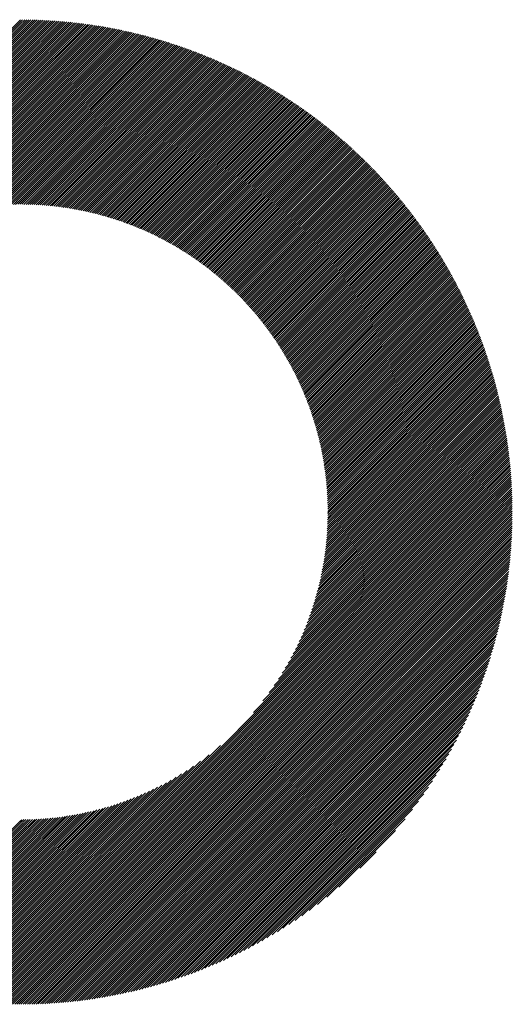
# Model space of a CAD drawing. Units: millimetres. Extents: x -315 to 324, y -220 to 239.
# Drawn here: x -124 to -109, y -150 to -121 of the extents above; entities that cross this region are included whole.
import ezdxf

# ---------------------------------------------------------------- set-up
doc = ezdxf.new("R2010")
doc.units = ezdxf.units.MM
doc.layers.add('CAXA0', color=7, linetype='Continuous', lineweight=70)
doc.layers.add('CAXA5', color=4, linetype='Continuous', lineweight=25)

# ---------------------------------------------------------------- blocks, each defined once
blk = doc.blocks.new('CAXBLOCK44')
at = {"layer": 'CAXA0', "color": 0, "linetype": 'Continuous', "lineweight": 25}
for p, q in [((-138.39, -135.623), (-123.758, -120.992)), ((-138.327, -135.623), (-123.758, -121.055)), ((-138.264, -135.623), (-123.758, -121.118)), ((-138.201, -135.623), (-123.758, -121.181)), ((-123.758, -121.118), (-123.624, -120.983)), ((-123.758, -121.055), (-123.686, -120.983)), ((-123.758, -120.992), (-123.749, -120.983)), ((-123.758, -121.181), (-123.561, -120.984)), ((-123.758, -121.243), (-123.5, -120.985)), ((-123.758, -121.306), (-123.438, -120.986)), ((-123.758, -121.369), (-123.377, -120.988)), ((-123.758, -121.432), (-123.315, -120.989)), ((-123.758, -121.495), (-123.254, -120.991)), ((-123.758, -121.558), (-123.194, -120.994)), ((-123.758, -121.621), (-123.133, -120.996)), ((-123.758, -121.683), (-123.073, -120.999)), ((-123.758, -121.746), (-123.013, -121.002)), ((-123.758, -121.809), (-122.954, -121.005)), ((-123.758, -121.872), (-122.894, -121.008)), ((-123.758, -121.935), (-122.835, -121.012)), ((-123.758, -121.998), (-122.776, -121.016)), ((-123.758, -122.061), (-122.717, -121.02)), ((-123.758, -122.124), (-122.659, -121.024)), ((-123.758, -122.186), (-122.6, -121.029)), ((-123.758, -122.249), (-122.542, -121.033)), ((-123.758, -122.312), (-122.484, -121.038)), ((-123.758, -122.375), (-122.426, -121.043)), ((-123.758, -122.438), (-122.369, -121.049)), ((-123.758, -122.501), (-122.312, -121.054)), ((-123.758, -122.564), (-122.255, -121.06)), ((-123.758, -122.626), (-122.198, -121.066)), ((-123.758, -122.689), (-122.141, -121.072)), ((-123.758, -122.752), (-122.084, -121.079)), ((-123.758, -122.815), (-122.028, -121.085)), ((-123.758, -122.878), (-121.972, -121.092)), ((-123.758, -122.941), (-121.916, -121.099)), ((-123.758, -123.004), (-121.861, -121.106)), ((-123.758, -123.067), (-121.805, -121.113)), ((-123.758, -123.129), (-121.75, -121.121)), ((-123.758, -123.192), (-121.695, -121.129)), ((-123.758, -123.255), (-121.64, -121.137)), ((-123.758, -123.318), (-121.585, -121.145)), ((-123.758, -123.381), (-121.53, -121.153)), ((-123.758, -123.444), (-121.476, -121.162)), ((-123.758, -123.507), (-121.422, -121.17)), ((-123.758, -123.569), (-121.368, -121.179)), ((-123.758, -123.632), (-121.314, -121.188)), ((-123.758, -123.695), (-121.26, -121.197)), ((-123.758, -123.758), (-121.207, -121.207)), ((-123.758, -123.821), (-121.153, -121.216)), ((-138.138, -135.623), (-123.758, -121.243)), ((-138.075, -135.623), (-123.758, -121.306)), ((-138.012, -135.623), (-123.758, -121.369)), ((-137.949, -135.623), (-123.758, -121.432)), ((-137.887, -135.623), (-123.758, -121.495)), ((-123.758, -123.884), (-121.1, -121.226)), ((-123.758, -123.947), (-121.047, -121.236)), ((-123.758, -124.01), (-120.994, -121.246)), ((-123.758, -124.072), (-120.942, -121.256)), ((-123.758, -124.135), (-120.889, -121.266)), ((-123.758, -124.198), (-120.837, -121.277)), ((-123.758, -124.261), (-120.785, -121.288)), ((-123.758, -124.324), (-120.733, -121.299)), ((-123.758, -124.387), (-120.681, -121.31)), ((-123.758, -124.45), (-120.629, -121.321)), ((-123.758, -124.512), (-120.578, -121.332)), ((-123.758, -124.575), (-120.526, -121.344)), ((-123.758, -124.638), (-120.475, -121.355)), ((-123.758, -124.701), (-120.424, -121.367)), ((-123.758, -124.764), (-120.373, -121.379)), ((-123.758, -124.827), (-120.323, -121.391)), ((-123.758, -124.89), (-120.272, -121.404)), ((-123.758, -124.953), (-120.222, -121.416)), ((-123.758, -125.015), (-120.171, -121.429)), ((-123.758, -125.078), (-120.121, -121.442)), ((-123.758, -125.141), (-120.071, -121.454)), ((-123.758, -125.204), (-120.022, -121.467)), ((-123.758, -125.267), (-119.972, -121.481)), ((-123.758, -125.33), (-119.922, -121.494)), ((-123.758, -125.393), (-119.873, -121.508)), ((-137.824, -135.623), (-123.758, -121.558)), ((-137.761, -135.623), (-123.758, -121.621)), ((-137.698, -135.623), (-123.758, -121.683)), ((-137.635, -135.623), (-123.758, -121.746)), ((-137.572, -135.623), (-123.758, -121.809)), ((-123.758, -125.455), (-119.824, -121.521)), ((-123.758, -125.518), (-119.775, -121.535)), ((-123.758, -125.581), (-119.726, -121.549)), ((-123.758, -125.644), (-119.677, -121.563)), ((-123.758, -125.707), (-119.628, -121.577)), ((-123.758, -125.77), (-119.58, -121.592)), ((-123.758, -125.833), (-119.531, -121.606)), ((-123.758, -125.896), (-119.483, -121.621)), ((-123.758, -125.958), (-119.435, -121.635)), ((-123.758, -126.021), (-119.387, -121.65)), ((-123.758, -126.084), (-119.339, -121.665)), ((-123.758, -126.147), (-119.292, -121.681)), ((-123.758, -126.21), (-119.244, -121.696)), ((-123.758, -126.273), (-119.197, -121.711)), ((-123.758, -126.336), (-119.149, -121.727)), ((-123.758, -126.398), (-119.102, -121.743)), ((-123.758, -126.461), (-119.055, -121.759)), ((-123.707, -126.473), (-119.008, -121.774)), ((-123.645, -126.474), (-118.962, -121.791)), ((-123.583, -126.475), (-118.915, -121.807)), ((-137.509, -135.623), (-123.758, -121.872)), ((-137.447, -135.623), (-123.758, -121.935)), ((-137.384, -135.623), (-123.758, -121.998)), ((-137.321, -135.623), (-123.758, -122.061)), ((-123.521, -126.476), (-118.869, -121.823)), ((-123.46, -126.478), (-118.822, -121.84)), ((-123.4, -126.48), (-118.776, -121.856)), ((-123.339, -126.483), (-118.73, -121.873)), ((-123.279, -126.485), (-118.684, -121.89)), ((-123.22, -126.489), (-118.638, -121.907)), ((-123.161, -126.492), (-118.592, -121.924)), ((-123.102, -126.497), (-118.547, -121.942)), ((-123.043, -126.501), (-118.501, -121.959)), ((-122.985, -126.506), (-118.456, -121.976)), ((-122.927, -126.511), (-118.411, -121.994)), ((-122.87, -126.516), (-118.366, -122.012)), ((-122.813, -126.522), (-118.321, -122.03)), ((-122.756, -126.528), (-118.276, -122.048)), ((-122.7, -126.534), (-118.231, -122.066)), ((-122.643, -126.541), (-118.187, -122.084)), ((-122.588, -126.548), (-118.142, -122.103)), ((-137.258, -135.623), (-123.758, -122.124)), ((-137.195, -135.623), (-123.758, -122.186)), ((-137.132, -135.623), (-123.758, -122.249)), ((-137.069, -135.623), (-123.758, -122.312)), ((-137.006, -135.623), (-123.758, -122.375)), ((-122.532, -126.555), (-118.098, -122.121)), ((-122.477, -126.563), (-118.053, -122.14)), ((-122.422, -126.571), (-118.009, -122.158)), ((-122.367, -126.579), (-117.965, -122.177)), ((-122.313, -126.588), (-117.921, -122.196)), ((-122.259, -126.597), (-117.878, -122.215)), ((-122.205, -126.606), (-117.834, -122.235)), ((-122.152, -126.615), (-117.791, -122.254)), ((-122.098, -126.625), (-117.747, -122.273)), ((-122.045, -126.635), (-117.704, -122.293)), ((-121.993, -126.645), (-117.661, -122.313)), ((-121.94, -126.655), (-117.618, -122.333)), ((-121.888, -126.666), (-117.575, -122.352)), ((-121.836, -126.677), (-117.532, -122.373)), ((-121.785, -126.688), (-117.489, -122.393)), ((-136.944, -135.623), (-123.758, -122.438)), ((-136.881, -135.623), (-123.758, -122.501)), ((-136.818, -135.623), (-123.758, -122.564)), ((-136.755, -135.623), (-123.758, -122.626)), ((-130.017, -128.949), (-123.758, -122.689)), ((-121.733, -126.7), (-117.447, -122.413)), ((-121.682, -126.712), (-117.404, -122.433)), ((-121.631, -126.724), (-117.362, -122.454)), ((-121.581, -126.736), (-117.319, -122.474)), ((-121.53, -126.748), (-117.277, -122.495)), ((-121.48, -126.761), (-117.235, -122.516)), ((-121.43, -126.774), (-117.193, -122.537)), ((-121.381, -126.787), (-117.152, -122.558)), ((-121.331, -126.801), (-117.11, -122.579)), ((-121.282, -126.814), (-117.068, -122.6)), ((-121.233, -126.828), (-117.027, -122.622)), ((-121.184, -126.842), (-116.985, -122.643)), ((-121.136, -126.857), (-116.944, -122.665)), ((-121.088, -126.871), (-116.903, -122.687)), ((-129.524, -128.518), (-123.758, -122.752)), ((-129.239, -128.296), (-123.758, -122.815)), ((-129.011, -128.131), (-123.758, -122.878)), ((-128.813, -127.996), (-123.758, -122.941)), ((-121.04, -126.886), (-116.862, -122.708)), ((-120.992, -126.901), (-116.821, -122.73)), ((-120.944, -126.916), (-116.78, -122.752)), ((-120.897, -126.932), (-116.739, -122.775)), ((-120.849, -126.948), (-116.699, -122.797)), ((-120.803, -126.963), (-116.658, -122.819)), ((-120.756, -126.979), (-116.618, -122.842)), ((-120.709, -126.996), (-116.578, -122.864)), ((-120.663, -127.012), (-116.538, -122.887)), ((-120.617, -127.029), (-116.497, -122.91)), ((-120.571, -127.046), (-116.458, -122.933)), ((-120.525, -127.063), (-116.418, -122.956)), ((-120.48, -127.08), (-116.378, -122.979)), ((-128.636, -127.881), (-123.758, -123.004)), ((-128.472, -127.781), (-123.758, -123.067)), ((-128.32, -127.691), (-123.758, -123.129)), ((-128.176, -127.61), (-123.758, -123.192)), ((-128.039, -127.536), (-123.758, -123.255)), ((-120.434, -127.098), (-116.338, -123.002)), ((-120.389, -127.116), (-116.299, -123.025)), ((-120.344, -127.134), (-116.259, -123.049)), ((-120.299, -127.152), (-116.22, -123.072)), ((-120.255, -127.17), (-116.181, -123.096)), ((-120.21, -127.189), (-116.142, -123.12)), ((-120.166, -127.207), (-116.103, -123.144)), ((-120.122, -127.226), (-116.064, -123.168)), ((-120.079, -127.245), (-116.025, -123.192)), ((-120.035, -127.265), (-115.986, -123.216)), ((-119.992, -127.284), (-115.948, -123.24)), ((-119.948, -127.304), (-115.909, -123.264)), ((-127.908, -127.468), (-123.758, -123.318)), ((-127.783, -127.406), (-123.758, -123.381)), ((-127.662, -127.347), (-123.758, -123.444)), ((-127.545, -127.293), (-123.758, -123.507)), ((-119.905, -127.324), (-115.871, -123.289)), ((-119.863, -127.344), (-115.832, -123.313)), ((-119.82, -127.364), (-115.794, -123.338)), ((-119.777, -127.384), (-115.756, -123.363)), ((-119.735, -127.405), (-115.718, -123.388)), ((-119.693, -127.425), (-115.68, -123.413)), ((-119.651, -127.446), (-115.642, -123.438)), ((-119.609, -127.468), (-115.605, -123.463)), ((-119.568, -127.489), (-115.567, -123.488)), ((-119.526, -127.51), (-115.53, -123.514)), ((-119.485, -127.532), (-115.492, -123.539)), ((-119.444, -127.554), (-115.455, -123.565)), ((-127.431, -127.242), (-123.758, -123.569)), ((-127.321, -127.195), (-123.758, -123.632)), ((-127.213, -127.15), (-123.758, -123.695)), ((-127.108, -127.108), (-123.758, -123.758)), ((-127.006, -127.069), (-123.758, -123.821)), ((-119.403, -127.576), (-115.418, -123.59)), ((-119.362, -127.598), (-115.381, -123.616)), ((-119.322, -127.62), (-115.344, -123.642)), ((-119.282, -127.643), (-115.307, -123.668)), ((-119.241, -127.665), (-115.27, -123.694)), ((-119.201, -127.688), (-115.233, -123.72)), ((-119.161, -127.711), (-115.197, -123.747)), ((-119.122, -127.734), (-115.16, -123.773)), ((-119.082, -127.758), (-115.124, -123.8)), ((-119.043, -127.781), (-115.088, -123.826)), ((-119.004, -127.805), (-115.052, -123.853)), ((-126.906, -127.031), (-123.758, -123.884)), ((-126.807, -126.996), (-123.758, -123.947)), ((-126.711, -126.963), (-123.758, -124.01)), ((-126.617, -126.931), (-123.758, -124.072)), ((-126.524, -126.901), (-123.758, -124.135)), ((-118.965, -127.829), (-115.015, -123.88)), ((-118.926, -127.853), (-114.979, -123.906)), ((-118.887, -127.877), (-114.944, -123.933)), ((-118.849, -127.901), (-114.908, -123.96)), ((-118.81, -127.926), (-114.872, -123.988)), ((-118.772, -127.951), (-114.836, -124.015)), ((-118.734, -127.975), (-114.801, -124.042)), ((-118.696, -128), (-114.766, -124.07)), ((-118.659, -128.026), (-114.73, -124.097)), ((-118.621, -128.051), (-114.695, -124.125)), ((-118.584, -128.076), (-114.66, -124.153)), ((-126.432, -126.872), (-123.758, -124.198)), ((-126.343, -126.846), (-123.758, -124.261)), ((-126.254, -126.82), (-123.758, -124.324)), ((-126.167, -126.796), (-123.758, -124.387)), ((-118.546, -128.102), (-114.625, -124.181)), ((-118.509, -128.128), (-114.59, -124.209)), ((-118.472, -128.154), (-114.555, -124.237)), ((-118.436, -128.18), (-114.521, -124.265)), ((-118.399, -128.206), (-114.486, -124.293)), ((-118.363, -128.233), (-114.451, -124.321)), ((-118.327, -128.259), (-114.417, -124.35)), ((-118.29, -128.286), (-114.383, -124.378)), ((-118.254, -128.313), (-114.348, -124.407)), ((-118.219, -128.34), (-114.314, -124.436)), ((-126.081, -126.773), (-123.758, -124.45)), ((-125.997, -126.751), (-123.758, -124.512)), ((-125.913, -126.73), (-123.758, -124.575)), ((-125.831, -126.711), (-123.758, -124.638)), ((-125.749, -126.692), (-123.758, -124.701)), ((-118.183, -128.367), (-114.28, -124.464)), ((-118.148, -128.395), (-114.246, -124.493)), ((-118.112, -128.422), (-114.212, -124.522)), ((-118.077, -128.45), (-114.179, -124.552)), ((-118.042, -128.478), (-114.145, -124.581)), ((-118.007, -128.506), (-114.111, -124.61)), ((-117.973, -128.534), (-114.078, -124.639)), ((-117.938, -128.562), (-114.045, -124.669)), ((-117.904, -128.591), (-114.011, -124.699)), ((-117.869, -128.62), (-113.978, -124.728)), ((-125.669, -126.675), (-123.758, -124.764)), ((-125.589, -126.658), (-123.758, -124.827)), ((-125.511, -126.642), (-123.758, -124.89)), ((-125.433, -126.628), (-123.758, -124.953)), ((-125.356, -126.614), (-123.758, -125.015)), ((-117.835, -128.648), (-113.945, -124.758)), ((-117.801, -128.677), (-113.912, -124.788)), ((-117.768, -128.706), (-113.879, -124.818)), ((-117.734, -128.736), (-113.846, -124.848)), ((-117.701, -128.765), (-113.814, -124.878)), ((-117.667, -128.795), (-113.781, -124.908)), ((-117.634, -128.824), (-113.749, -124.939)), ((-117.601, -128.854), (-113.716, -124.969)), ((-117.568, -128.884), (-113.684, -125)), ((-117.536, -128.914), (-113.652, -125.03)), ((-125.28, -126.6), (-123.758, -125.078)), ((-125.205, -126.588), (-123.758, -125.141)), ((-125.131, -126.576), (-123.758, -125.204)), ((-125.057, -126.566), (-123.758, -125.267)), ((-117.503, -128.945), (-113.62, -125.061)), ((-117.471, -128.975), (-113.587, -125.092)), ((-117.438, -129.006), (-113.556, -125.123)), ((-117.406, -129.037), (-113.524, -125.154)), ((-117.374, -129.068), (-113.492, -125.185)), ((-117.343, -129.099), (-113.46, -125.216)), ((-117.311, -129.13), (-113.429, -125.248)), ((-117.28, -129.161), (-113.397, -125.279)), ((-117.248, -129.193), (-113.366, -125.311)), ((-124.984, -126.555), (-123.758, -125.33)), ((-124.911, -126.546), (-123.758, -125.393)), ((-124.84, -126.537), (-123.758, -125.455)), ((-124.769, -126.529), (-123.758, -125.518)), ((-124.698, -126.521), (-123.758, -125.581)), ((-117.217, -129.224), (-113.335, -125.342)), ((-117.186, -129.256), (-113.304, -125.374)), ((-117.155, -129.288), (-113.272, -125.406)), ((-117.124, -129.321), (-113.241, -125.437)), ((-117.094, -129.353), (-113.211, -125.469)), ((-117.064, -129.385), (-113.18, -125.502)), ((-117.033, -129.418), (-113.149, -125.534)), ((-117.003, -129.451), (-113.119, -125.566)), ((-116.973, -129.484), (-113.088, -125.598)), ((-124.628, -126.514), (-123.758, -125.644)), ((-124.559, -126.508), (-123.758, -125.707)), ((-124.491, -126.502), (-123.758, -125.77)), ((-124.423, -126.497), (-123.758, -125.833)), ((-124.355, -126.492), (-123.758, -125.896)), ((-116.943, -129.517), (-113.058, -125.631)), ((-116.914, -129.55), (-113.027, -125.663)), ((-116.884, -129.583), (-112.997, -125.696)), ((-116.855, -129.617), (-112.967, -125.729)), ((-116.826, -129.651), (-112.937, -125.762)), ((-116.797, -129.684), (-112.907, -125.795)), ((-116.768, -129.718), (-112.877, -125.828)), ((-116.739, -129.753), (-112.847, -125.861)), ((-116.711, -129.787), (-112.818, -125.894)), ((-124.288, -126.488), (-123.758, -125.958)), ((-124.221, -126.485), (-123.758, -126.021)), ((-124.156, -126.482), (-123.758, -126.084)), ((-124.09, -126.479), (-123.758, -126.147)), ((-116.682, -129.821), (-112.788, -125.927)), ((-116.654, -129.856), (-112.759, -125.961)), ((-116.626, -129.891), (-112.729, -125.994)), ((-116.598, -129.926), (-112.7, -126.028)), ((-116.57, -129.961), (-112.671, -126.062)), ((-116.543, -129.996), (-112.642, -126.095)), ((-116.515, -130.031), (-112.613, -126.129)), ((-116.488, -130.067), (-112.584, -126.163)), ((-116.461, -130.103), (-112.555, -126.197)), ((-124.025, -126.477), (-123.758, -126.21)), ((-123.961, -126.475), (-123.758, -126.273)), ((-123.896, -126.474), (-123.758, -126.336)), ((-123.833, -126.473), (-123.758, -126.398)), ((-123.77, -126.473), (-123.758, -126.461)), ((-116.434, -130.138), (-112.527, -126.232)), ((-116.407, -130.175), (-112.498, -126.266)), ((-116.38, -130.211), (-112.47, -126.3)), ((-116.354, -130.247), (-112.441, -126.335)), ((-116.327, -130.284), (-112.413, -126.369)), ((-116.301, -130.32), (-112.385, -126.404)), ((-116.275, -130.357), (-112.357, -126.439)), ((-116.249, -130.394), (-112.329, -126.474)), ((-116.223, -130.431), (-112.301, -126.509)), ((-116.198, -130.468), (-112.273, -126.544)), ((-116.172, -130.506), (-112.245, -126.579)), ((-116.147, -130.544), (-112.218, -126.614)), ((-116.122, -130.581), (-112.19, -126.649)), ((-116.097, -130.619), (-112.163, -126.685)), ((-116.072, -130.657), (-112.135, -126.72)), ((-116.048, -130.696), (-112.108, -126.756)), ((-116.023, -130.734), (-112.081, -126.792)), ((-115.999, -130.773), (-112.054, -126.828)), ((-115.975, -130.811), (-112.027, -126.864)), ((-115.951, -130.85), (-112, -126.9)), ((-115.927, -130.889), (-111.974, -126.936)), ((-115.904, -130.929), (-111.947, -126.972)), ((-115.88, -130.968), (-111.92, -127.008)), ((-115.857, -131.008), (-111.894, -127.045)), ((-115.834, -131.048), (-111.868, -127.081)), ((-115.811, -131.087), (-111.841, -127.118)), ((-115.788, -131.128), (-111.815, -127.155)), ((-115.766, -131.168), (-111.789, -127.191)), ((-115.743, -131.208), (-111.763, -127.228)), ((-115.721, -131.249), (-111.737, -127.265)), ((-115.699, -131.29), (-111.712, -127.303)), ((-115.677, -131.331), (-111.686, -127.34)), ((-115.655, -131.372), (-111.661, -127.377)), ((-115.634, -131.413), (-111.635, -127.415)), ((-115.612, -131.455), (-111.61, -127.452)), ((-115.591, -131.496), (-111.585, -127.49)), ((-115.57, -131.538), (-111.559, -127.527)), ((-115.549, -131.58), (-111.534, -127.565)), ((-115.529, -131.622), (-111.509, -127.603)), ((-115.508, -131.665), (-111.485, -127.641)), ((-115.488, -131.707), (-111.46, -127.679)), ((-115.468, -131.75), (-111.435, -127.718)), ((-115.448, -131.793), (-111.411, -127.756)), ((-115.428, -131.836), (-111.386, -127.794)), ((-115.409, -131.879), (-111.362, -127.833)), ((-115.389, -131.923), (-111.338, -127.872)), ((-115.37, -131.967), (-111.314, -127.91)), ((-115.351, -132.011), (-111.29, -127.949)), ((-115.332, -132.055), (-111.266, -127.988)), ((-115.314, -132.099), (-111.242, -128.027)), ((-115.295, -132.143), (-111.218, -128.066)), ((-115.277, -132.188), (-111.195, -128.106)), ((-115.259, -132.233), (-111.171, -128.145)), ((-115.241, -132.278), (-111.148, -128.185)), ((-115.223, -132.323), (-111.125, -128.224)), ((-115.206, -132.369), (-111.101, -128.264)), ((-115.189, -132.414), (-111.078, -128.304)), ((-115.172, -132.46), (-111.055, -128.344)), ((-115.155, -132.506), (-111.033, -128.384)), ((-115.138, -132.552), (-111.01, -128.424)), ((-115.122, -132.599), (-110.987, -128.464)), ((-115.106, -132.645), (-110.965, -128.504)), ((-115.09, -132.692), (-110.942, -128.545)), ((-115.074, -132.739), (-110.92, -128.585)), ((-115.058, -132.787), (-110.898, -128.626)), ((-115.043, -132.834), (-110.876, -128.667)), ((-115.028, -132.882), (-110.854, -128.708)), ((-115.013, -132.93), (-110.832, -128.749)), ((-114.998, -132.978), (-110.81, -128.79)), ((-114.984, -133.026), (-110.788, -128.831)), ((-114.97, -133.075), (-110.767, -128.872)), ((-114.956, -133.124), (-110.745, -128.914)), ((-114.942, -133.173), (-110.724, -128.955)), ((-114.928, -133.222), (-110.703, -128.997)), ((-114.915, -133.272), (-110.682, -129.039)), ((-114.902, -133.322), (-110.661, -129.08)), ((-114.889, -133.372), (-110.64, -129.122)), ((-114.876, -133.422), (-110.619, -129.165)), ((-114.864, -133.472), (-110.598, -129.207)), ((-114.852, -133.523), (-110.578, -129.249)), ((-114.84, -133.574), (-110.557, -129.291)), ((-114.828, -133.625), (-110.537, -129.334)), ((-114.817, -133.677), (-110.517, -129.377)), ((-114.806, -133.729), (-110.497, -129.419)), ((-114.795, -133.781), (-110.477, -129.462)), ((-114.784, -133.833), (-110.457, -129.505)), ((-114.774, -133.885), (-110.437, -129.548)), ((-114.764, -133.938), (-110.418, -129.592)), ((-114.754, -133.991), (-110.398, -129.635)), ((-114.745, -134.045), (-110.379, -129.679)), ((-114.736, -134.098), (-110.359, -129.722)), ((-114.727, -134.152), (-110.34, -129.766)), ((-114.718, -134.206), (-110.321, -129.81)), ((-114.71, -134.261), (-110.302, -129.854)), ((-114.702, -134.316), (-110.283, -129.898)), ((-114.694, -134.371), (-110.265, -129.942)), ((-114.686, -134.426), (-110.246, -129.986)), ((-114.679, -134.482), (-110.228, -130.031)), ((-114.672, -134.538), (-110.209, -130.075)), ((-114.666, -134.594), (-110.191, -130.12)), ((-114.659, -134.651), (-110.173, -130.165)), ((-114.654, -134.708), (-110.155, -130.209)), ((-114.648, -134.765), (-110.137, -130.254)), ((-114.643, -134.823), (-110.12, -130.3)), ((-114.638, -134.881), (-110.102, -130.345)), ((-114.633, -134.939), (-110.085, -130.39)), ((-114.629, -134.998), (-110.067, -130.436)), ((-114.625, -135.057), (-110.05, -130.481)), ((-114.622, -135.116), (-110.033, -130.527)), ((-114.619, -135.176), (-110.016, -130.573)), ((-114.616, -135.236), (-109.999, -130.619)), ((-114.613, -135.296), (-109.982, -130.665)), ((-114.611, -135.357), (-109.966, -130.712)), ((-114.61, -135.419), (-109.949, -130.758)), ((-114.609, -135.48), (-109.933, -130.805)), ((-114.608, -135.542), (-109.917, -130.851)), ((-114.608, -135.605), (-109.901, -130.898)), ((-114.563, -135.623), (-109.885, -130.945)), ((-114.5, -135.623), (-109.869, -130.992)), ((-114.438, -135.623), (-109.853, -131.039)), ((-114.375, -135.623), (-109.838, -131.087)), ((-114.312, -135.623), (-109.823, -131.134)), ((-114.249, -135.623), (-109.807, -131.182)), ((-114.186, -135.623), (-109.792, -131.23)), ((-114.123, -135.623), (-109.777, -131.277)), ((-114.06, -135.623), (-109.762, -131.325)), ((-113.997, -135.623), (-109.748, -131.374)), ((-113.935, -135.623), (-109.733, -131.422)), ((-113.872, -135.623), (-109.719, -131.47)), ((-113.809, -135.623), (-109.704, -131.519)), ((-113.746, -135.623), (-109.69, -131.568)), ((-113.683, -135.623), (-109.676, -131.617)), ((-113.62, -135.623), (-109.662, -131.666)), ((-113.557, -135.623), (-109.649, -131.715)), ((-113.495, -135.623), (-109.635, -131.764)), ((-113.432, -135.623), (-109.622, -131.813)), ((-113.369, -135.623), (-109.608, -131.863)), ((-113.306, -135.623), (-109.595, -131.913)), ((-113.243, -135.623), (-109.582, -131.963)), ((-113.18, -135.623), (-109.57, -132.013)), ((-113.117, -135.623), (-109.557, -132.063)), ((-113.054, -135.623), (-109.544, -132.113)), ((-112.992, -135.623), (-109.532, -132.164)), ((-112.929, -135.623), (-109.52, -132.214)), ((-112.866, -135.623), (-109.508, -132.265)), ((-112.803, -135.623), (-109.496, -132.316)), ((-112.74, -135.623), (-109.484, -132.367)), ((-112.677, -135.623), (-109.472, -132.419)), ((-112.614, -135.623), (-109.461, -132.47)), ((-112.552, -135.623), (-109.45, -132.522)), ((-112.489, -135.623), (-109.439, -132.573)), ((-112.426, -135.623), (-109.428, -132.625)), ((-112.363, -135.623), (-109.417, -132.677)), ((-112.3, -135.623), (-109.406, -132.73)), ((-112.237, -135.623), (-109.396, -132.782)), ((-112.174, -135.623), (-109.385, -132.834)), ((-112.111, -135.623), (-109.375, -132.887)), ((-112.049, -135.623), (-109.365, -132.94)), ((-111.986, -135.623), (-109.356, -132.993)), ((-111.923, -135.623), (-109.346, -133.046)), ((-111.86, -135.623), (-109.336, -133.1)), ((-111.797, -135.623), (-109.327, -133.153)), ((-111.734, -135.623), (-109.318, -133.207)), ((-111.671, -135.623), (-109.309, -133.261)), ((-111.609, -135.623), (-109.3, -133.315)), ((-111.546, -135.623), (-109.292, -133.37)), ((-111.483, -135.623), (-109.283, -133.424)), ((-111.42, -135.623), (-109.275, -133.479)), ((-111.357, -135.623), (-109.267, -133.534)), ((-111.294, -135.623), (-109.259, -133.589)), ((-111.231, -135.623), (-109.252, -133.644)), ((-111.168, -135.623), (-109.244, -133.699)), ((-111.106, -135.623), (-109.237, -133.755)), ((-111.043, -135.623), (-109.23, -133.811)), ((-110.98, -135.623), (-109.223, -133.867)), ((-110.917, -135.623), (-109.216, -133.923)), ((-110.854, -135.623), (-109.21, -133.979)), ((-110.791, -135.623), (-109.204, -134.036)), ((-110.728, -135.623), (-109.198, -134.093)), ((-110.666, -135.623), (-109.192, -134.15)), ((-110.603, -135.623), (-109.186, -134.207)), ((-110.54, -135.623), (-109.181, -134.264)), ((-110.477, -135.623), (-109.175, -134.322)), ((-110.414, -135.623), (-109.17, -134.38)), ((-110.351, -135.623), (-109.165, -134.438)), ((-110.288, -135.623), (-109.161, -134.496)), ((-110.225, -135.623), (-109.156, -134.554)), ((-110.163, -135.623), (-109.152, -134.613)), ((-110.1, -135.623), (-109.148, -134.672)), ((-110.037, -135.623), (-109.145, -134.731)), ((-109.974, -135.623), (-109.141, -134.79)), ((-109.911, -135.623), (-109.138, -134.85)), ((-109.848, -135.623), (-109.135, -134.91)), ((-109.785, -135.623), (-109.132, -134.97)), ((-109.723, -135.623), (-109.129, -135.03)), ((-109.66, -135.623), (-109.127, -135.091)), ((-109.597, -135.623), (-109.125, -135.152)), ((-109.534, -135.623), (-109.123, -135.213)), ((-109.471, -135.623), (-109.121, -135.274)), ((-109.408, -135.623), (-109.12, -135.335)), ((-109.345, -135.623), (-109.119, -135.397)), ((-109.282, -135.623), (-109.118, -135.459)), ((-109.22, -135.623), (-109.118, -135.521)), ((-123.758, -148.59), (-110.791, -135.623)), ((-123.758, -148.653), (-110.728, -135.623)), ((-123.758, -148.716), (-110.666, -135.623)), ((-123.758, -148.779), (-110.603, -135.623)), ((-123.758, -148.842), (-110.54, -135.623)), ((-123.758, -148.905), (-110.477, -135.623)), ((-123.758, -148.967), (-110.414, -135.623)), ((-123.758, -149.03), (-110.351, -135.623)), ((-123.758, -149.093), (-110.288, -135.623)), ((-123.758, -149.156), (-110.225, -135.623)), ((-123.758, -149.219), (-110.163, -135.623)), ((-123.758, -149.282), (-110.1, -135.623)), ((-123.758, -149.345), (-110.037, -135.623)), ((-123.758, -149.407), (-109.974, -135.623)), ((-123.758, -149.47), (-109.911, -135.623)), ((-123.758, -149.533), (-109.848, -135.623)), ((-123.758, -149.596), (-109.785, -135.623)), ((-123.758, -149.659), (-109.723, -135.623)), ((-123.758, -149.722), (-109.66, -135.623)), ((-123.758, -149.785), (-109.597, -135.623)), ((-123.758, -149.848), (-109.534, -135.623)), ((-123.758, -149.91), (-109.471, -135.623)), ((-123.758, -149.973), (-109.408, -135.623)), ((-123.758, -150.036), (-109.345, -135.623)), ((-123.758, -150.099), (-109.282, -135.623)), ((-123.758, -150.162), (-109.22, -135.623)), ((-123.758, -150.225), (-109.157, -135.623)), ((-123.735, -150.264), (-109.117, -135.647)), ((-123.672, -150.264), (-109.118, -135.71)), ((-123.608, -150.263), (-109.118, -135.773)), ((-123.544, -150.263), (-109.119, -135.837)), ((-116.819, -141.588), (-110.854, -135.623)), ((-116.536, -141.242), (-110.917, -135.623)), ((-116.347, -140.99), (-110.98, -135.623)), ((-116.198, -140.779), (-111.043, -135.623)), ((-116.074, -140.592), (-111.106, -135.623)), ((-115.966, -140.421), (-111.168, -135.623)), ((-115.871, -140.263), (-111.231, -135.623)), ((-115.786, -140.115), (-111.294, -135.623)), ((-115.708, -139.975), (-111.357, -135.623)), ((-115.638, -139.841), (-111.42, -135.623)), ((-115.572, -139.713), (-111.483, -135.623)), ((-115.512, -139.59), (-111.546, -135.623)), ((-115.456, -139.47), (-111.609, -135.623)), ((-115.403, -139.355), (-111.671, -135.623)), ((-115.354, -139.243), (-111.734, -135.623)), ((-115.308, -139.134), (-111.797, -135.623)), ((-115.265, -139.028), (-111.86, -135.623)), ((-115.224, -138.924), (-111.923, -135.623)), ((-115.185, -138.823), (-111.986, -135.623)), ((-115.149, -138.724), (-112.049, -135.623)), ((-115.114, -138.626), (-112.111, -135.623)), ((-115.082, -138.531), (-112.174, -135.623)), ((-115.051, -138.437), (-112.237, -135.623)), ((-115.022, -138.345), (-112.3, -135.623)), ((-114.994, -138.255), (-112.363, -135.623)), ((-114.968, -138.165), (-112.426, -135.623)), ((-114.943, -138.078), (-112.489, -135.623)), ((-114.919, -137.991), (-112.552, -135.623)), ((-114.897, -137.906), (-112.614, -135.623)), ((-114.876, -137.822), (-112.677, -135.623)), ((-114.855, -137.739), (-112.74, -135.623)), ((-114.836, -137.657), (-112.803, -135.623)), ((-114.818, -137.576), (-112.866, -135.623)), ((-114.801, -137.496), (-112.929, -135.623)), ((-114.785, -137.417), (-112.992, -135.623)), ((-114.77, -137.339), (-113.054, -135.623)), ((-114.755, -137.262), (-113.117, -135.623)), ((-114.742, -137.185), (-113.18, -135.623)), ((-114.729, -137.109), (-113.243, -135.623)), ((-114.717, -137.035), (-113.306, -135.623)), ((-114.706, -136.96), (-113.369, -135.623)), ((-114.695, -136.887), (-113.432, -135.623)), ((-114.685, -136.814), (-113.495, -135.623)), ((-114.676, -136.742), (-113.557, -135.623)), ((-114.668, -136.671), (-113.62, -135.623)), ((-114.66, -136.6), (-113.683, -135.623)), ((-114.653, -136.53), (-113.746, -135.623)), ((-114.646, -136.461), (-113.809, -135.623)), ((-114.64, -136.392), (-113.872, -135.623)), ((-114.634, -136.323), (-113.935, -135.623)), ((-114.629, -136.255), (-113.997, -135.623)), ((-114.625, -136.188), (-114.06, -135.623)), ((-114.621, -136.121), (-114.123, -135.623)), ((-114.618, -136.055), (-114.186, -135.623)), ((-114.615, -135.989), (-114.249, -135.623)), ((-114.613, -135.924), (-114.312, -135.623)), ((-114.611, -135.859), (-114.375, -135.623)), ((-114.609, -135.795), (-114.438, -135.623)), ((-114.608, -135.668), (-114.563, -135.623)), ((-114.608, -135.731), (-114.5, -135.623)), ((-109.157, -135.623), (-109.117, -135.584)), ((-123.481, -150.262), (-109.12, -135.901)), ((-123.416, -150.26), (-109.121, -135.965)), ((-123.352, -150.259), (-109.123, -136.03)), ((-123.287, -150.257), (-109.125, -136.094)), ((-123.222, -150.254), (-109.127, -136.16)), ((-123.156, -150.252), (-109.13, -136.225)), ((-123.091, -150.249), (-109.133, -136.291)), ((-123.025, -150.246), (-109.136, -136.357)), ((-122.958, -150.242), (-109.139, -136.423)), ((-122.892, -150.239), (-109.143, -136.49)), ((-122.825, -150.234), (-109.147, -136.557)), ((-122.757, -150.23), (-109.152, -136.624)), ((-122.69, -150.225), (-109.156, -136.692)), ((-122.622, -150.22), (-109.161, -136.76)), ((-122.553, -150.215), (-109.167, -136.828)), ((-122.485, -150.209), (-109.173, -136.897)), ((-122.416, -150.202), (-109.179, -136.966)), ((-122.346, -150.196), (-109.186, -137.035)), ((-122.276, -150.189), (-109.192, -137.105)), ((-122.206, -150.182), (-109.2, -137.175)), ((-122.136, -150.174), (-109.207, -137.246)), ((-122.065, -150.166), (-109.216, -137.317)), ((-121.993, -150.157), (-109.224, -137.388)), ((-121.922, -150.149), (-109.233, -137.46)), ((-121.849, -150.139), (-109.242, -137.532)), ((-121.777, -150.129), (-109.252, -137.605)), ((-121.704, -150.119), (-109.262, -137.678)), ((-121.63, -150.109), (-109.273, -137.751)), ((-121.556, -150.098), (-109.284, -137.825)), ((-121.482, -150.086), (-109.295, -137.899)), ((-121.407, -150.074), (-109.307, -137.974)), ((-121.332, -150.062), (-109.32, -138.05)), ((-121.256, -150.049), (-109.333, -138.125)), ((-121.18, -150.035), (-109.346, -138.202)), ((-121.103, -150.021), (-109.36, -138.279)), ((-121.026, -150.007), (-109.375, -138.356)), ((-120.948, -149.992), (-109.39, -138.434)), ((-120.869, -149.976), (-109.405, -138.512)), ((-120.79, -149.96), (-109.421, -138.591)), ((-120.711, -149.944), (-109.438, -138.671)), ((-120.631, -149.926), (-109.455, -138.751)), ((-120.55, -149.908), (-109.473, -138.832)), ((-120.468, -149.89), (-109.492, -138.913)), ((-120.386, -149.871), (-109.511, -138.995)), ((-120.304, -149.851), (-109.531, -139.078)), ((-120.22, -149.83), (-109.551, -139.161)), ((-120.136, -149.809), (-109.572, -139.245)), ((-120.052, -149.787), (-109.594, -139.33)), ((-119.966, -149.765), (-109.617, -139.415)), ((-119.88, -149.741), (-109.64, -139.502)), ((-119.793, -149.717), (-109.665, -139.589)), ((-119.705, -149.692), (-109.69, -139.677)), ((-119.616, -149.666), (-109.715, -139.765)), ((-119.526, -149.639), (-109.742, -139.855)), ((-119.436, -149.612), (-109.77, -139.946)), ((-119.344, -149.583), (-109.798, -140.037)), ((-119.252, -149.553), (-109.828, -140.129)), ((-119.159, -149.523), (-109.859, -140.223)), ((-119.064, -149.491), (-109.89, -140.317)), ((-118.968, -149.459), (-109.923, -140.413)), ((-118.872, -149.425), (-109.957, -140.51)), ((-118.774, -149.39), (-109.992, -140.608)), ((-118.675, -149.353), (-110.028, -140.707)), ((-118.574, -149.316), (-110.066, -140.807)), ((-118.472, -149.277), (-110.105, -140.909)), ((-118.369, -149.236), (-110.145, -141.013)), ((-118.264, -149.194), (-110.187, -141.117)), ((-118.158, -149.151), (-110.231, -141.224)), ((-118.05, -149.105), (-110.276, -141.332)), ((-117.94, -149.058), (-110.323, -141.442)), ((-117.828, -149.009), (-110.372, -141.554)), ((-117.714, -148.958), (-110.423, -141.668)), ((-117.598, -148.905), (-110.476, -141.784)), ((-117.479, -148.849), (-110.532, -141.902)), ((-117.358, -148.791), (-110.59, -142.023)), ((-117.235, -148.73), (-110.651, -142.147)), ((-117.108, -148.667), (-110.715, -142.274)), ((-123.758, -148.527), (-117.794, -142.563)), ((-116.978, -148.6), (-110.782, -142.404)), ((-116.844, -148.529), (-110.853, -142.537)), ((-123.758, -148.464), (-118.139, -142.845)), ((-116.707, -148.454), (-110.927, -142.675)), ((-116.565, -148.375), (-111.006, -142.816)), ((-123.758, -148.402), (-118.391, -143.035)), ((-123.758, -148.339), (-118.603, -143.183)), ((-116.418, -148.291), (-111.09, -142.963)), ((-116.266, -148.202), (-111.18, -143.116)), ((-123.758, -148.276), (-118.79, -143.308)), ((-123.758, -148.213), (-118.96, -143.415)), ((-116.107, -148.106), (-111.276, -143.274)), ((-115.941, -148.002), (-111.379, -143.441)), ((-123.758, -148.15), (-119.118, -143.51)), ((-123.758, -148.087), (-119.266, -143.596)), ((-123.758, -148.024), (-119.407, -143.673)), ((-123.758, -147.962), (-119.54, -143.744)), ((-115.765, -147.89), (-111.492, -143.616)), ((-123.758, -147.899), (-119.669, -143.809)), ((-123.758, -147.836), (-119.792, -143.87)), ((-123.758, -147.773), (-119.911, -143.926)), ((-123.758, -147.71), (-120.026, -143.978)), ((-123.758, -147.647), (-120.138, -144.028)), ((-115.579, -147.767), (-111.615, -143.802)), ((-115.379, -147.629), (-111.752, -144.002)), ((-123.758, -147.584), (-120.247, -144.074)), ((-123.758, -147.521), (-120.354, -144.117)), ((-123.758, -147.459), (-120.457, -144.158)), ((-123.758, -147.396), (-120.559, -144.196)), ((-123.758, -147.333), (-120.658, -144.233)), ((-123.758, -147.27), (-120.755, -144.267)), ((-123.758, -147.207), (-120.851, -144.3)), ((-123.758, -147.144), (-120.944, -144.331)), ((-115.161, -147.474), (-111.907, -144.22)), ((-123.758, -147.081), (-121.036, -144.36)), ((-123.758, -147.019), (-121.127, -144.387)), ((-123.758, -146.956), (-121.216, -144.414)), ((-123.758, -146.893), (-121.304, -144.439)), ((-123.758, -146.83), (-121.39, -144.462)), ((-123.758, -146.767), (-121.476, -144.485)), ((-123.758, -146.704), (-121.56, -144.506)), ((-123.758, -146.641), (-121.643, -144.526)), ((-123.758, -146.578), (-121.725, -144.545)), ((-123.758, -146.516), (-121.806, -144.563)), ((-123.758, -146.453), (-121.886, -144.58)), ((-123.758, -146.39), (-121.965, -144.596)), ((-123.758, -146.327), (-122.043, -144.612)), ((-123.758, -146.264), (-122.12, -144.626)), ((-123.758, -146.201), (-122.196, -144.64)), ((-114.918, -147.294), (-112.087, -144.463)), ((-128.436, -149.497), (-123.758, -144.818)), ((-128.389, -149.512), (-123.758, -144.881)), ((-123.758, -146.138), (-122.272, -144.652)), ((-123.758, -146.076), (-122.347, -144.664)), ((-123.758, -146.013), (-122.421, -144.676)), ((-123.758, -145.95), (-122.494, -144.686)), ((-123.758, -145.887), (-122.567, -144.696)), ((-123.758, -145.824), (-122.639, -144.705)), ((-123.758, -145.761), (-122.711, -144.714)), ((-123.758, -145.698), (-122.781, -144.722)), ((-123.758, -145.635), (-122.851, -144.729)), ((-123.758, -145.573), (-122.921, -144.736)), ((-123.758, -145.51), (-122.99, -144.742)), ((-123.758, -145.447), (-123.058, -144.747)), ((-123.758, -145.384), (-123.126, -144.752)), ((-123.758, -145.321), (-123.193, -144.756)), ((-123.758, -145.258), (-123.26, -144.76)), ((-123.758, -145.195), (-123.326, -144.764)), ((-123.758, -145.133), (-123.392, -144.767)), ((-123.758, -145.07), (-123.457, -144.769)), ((-123.758, -145.007), (-123.522, -144.771)), ((-123.758, -144.944), (-123.586, -144.772)), ((-123.758, -144.881), (-123.65, -144.773)), ((-123.758, -144.818), (-123.714, -144.774)), ((-114.636, -147.075), (-112.306, -144.745)), ((-128.342, -149.528), (-123.758, -144.944)), ((-128.295, -149.544), (-123.758, -145.007)), ((-128.247, -149.559), (-123.758, -145.07)), ((-128.2, -149.574), (-123.758, -145.133)), ((-128.152, -149.589), (-123.758, -145.195)), ((-114.282, -146.784), (-112.597, -145.099)), ((-128.104, -149.604), (-123.758, -145.258)), ((-128.056, -149.619), (-123.758, -145.321)), ((-128.008, -149.634), (-123.758, -145.384)), ((-127.96, -149.648), (-123.758, -145.447)), ((-127.911, -149.663), (-123.758, -145.51)), ((-127.863, -149.677), (-123.758, -145.573)), ((-127.814, -149.691), (-123.758, -145.635)), ((-127.765, -149.705), (-123.758, -145.698)), ((-127.716, -149.719), (-123.758, -145.761)), ((-113.654, -146.219), (-113.163, -145.728)), ((-127.667, -149.733), (-123.758, -145.824)), ((-127.617, -149.746), (-123.758, -145.887)), ((-127.568, -149.76), (-123.758, -145.95)), ((-127.518, -149.773), (-123.758, -146.013)), ((-127.469, -149.786), (-123.758, -146.076)), ((-127.419, -149.799), (-123.758, -146.138)), ((-127.369, -149.812), (-123.758, -146.201)), ((-127.319, -149.825), (-123.758, -146.264)), ((-127.268, -149.837), (-123.758, -146.327)), ((-127.218, -149.85), (-123.758, -146.39)), ((-127.167, -149.862), (-123.758, -146.453)), ((-127.116, -149.874), (-123.758, -146.516)), ((-127.065, -149.886), (-123.758, -146.578)), ((-127.014, -149.897), (-123.758, -146.641)), ((-126.963, -149.909), (-123.758, -146.704)), ((-126.912, -149.921), (-123.758, -146.767)), ((-126.86, -149.932), (-123.758, -146.83)), ((-126.808, -149.943), (-123.758, -146.893)), ((-126.756, -149.954), (-123.758, -146.956)), ((-126.704, -149.965), (-123.758, -147.019)), ((-126.652, -149.975), (-123.758, -147.081)), ((-126.6, -149.986), (-123.758, -147.144)), ((-126.547, -149.996), (-123.758, -147.207)), ((-126.494, -150.006), (-123.758, -147.27)), ((-126.441, -150.016), (-123.758, -147.333)), ((-126.388, -150.026), (-123.758, -147.396)), ((-126.335, -150.036), (-123.758, -147.459)), ((-126.282, -150.045), (-123.758, -147.521)), ((-126.228, -150.054), (-123.758, -147.584)), ((-126.174, -150.063), (-123.758, -147.647)), ((-126.12, -150.072), (-123.758, -147.71)), ((-126.066, -150.081), (-123.758, -147.773)), ((-126.012, -150.09), (-123.758, -147.836)), ((-125.957, -150.098), (-123.758, -147.899)), ((-125.903, -150.106), (-123.758, -147.962)), ((-125.848, -150.114), (-123.758, -148.024)), ((-125.793, -150.122), (-123.758, -148.087)), ((-125.738, -150.13), (-123.758, -148.15)), ((-125.682, -150.137), (-123.758, -148.213)), ((-125.627, -150.144), (-123.758, -148.276)), ((-125.571, -150.152), (-123.758, -148.339)), ((-125.515, -150.158), (-123.758, -148.402)), ((-125.459, -150.165), (-123.758, -148.464)), ((-125.402, -150.172), (-123.758, -148.527)), ((-125.346, -150.178), (-123.758, -148.59)), ((-125.289, -150.184), (-123.758, -148.653)), ((-125.232, -150.19), (-123.758, -148.716)), ((-125.175, -150.195), (-123.758, -148.779)), ((-125.117, -150.201), (-123.758, -148.842)), ((-125.06, -150.206), (-123.758, -148.905)), ((-125.002, -150.211), (-123.758, -148.967)), ((-124.944, -150.216), (-123.758, -149.03)), ((-124.886, -150.221), (-123.758, -149.093)), ((-124.827, -150.225), (-123.758, -149.156)), ((-124.768, -150.229), (-123.758, -149.219)), ((-124.71, -150.233), (-123.758, -149.282)), ((-124.65, -150.237), (-123.758, -149.345)), ((-124.591, -150.24), (-123.758, -149.407)), ((-124.531, -150.244), (-123.758, -149.47)), ((-124.472, -150.247), (-123.758, -149.533)), ((-124.412, -150.25), (-123.758, -149.596)), ((-124.351, -150.252), (-123.758, -149.659)), ((-124.291, -150.254), (-123.758, -149.722)), ((-124.23, -150.257), (-123.758, -149.785)), ((-124.169, -150.258), (-123.758, -149.848)), ((-124.108, -150.26), (-123.758, -149.91)), ((-124.046, -150.261), (-123.758, -149.973)), ((-123.984, -150.262), (-123.758, -150.036)), ((-123.922, -150.263), (-123.758, -150.099)), ((-123.86, -150.264), (-123.758, -150.162)), ((-123.797, -150.264), (-123.758, -150.225))]:
    blk.add_line(p, q, dxfattribs=at)

msp = doc.modelspace()

# ---------------------------------------------------------------- block references
at = {"layer": 'CAXA5', "color": 96}
msp.add_blockref('CAXBLOCK44', (0, 0), dxfattribs=at)

doc.saveas('drawing.dxf')
